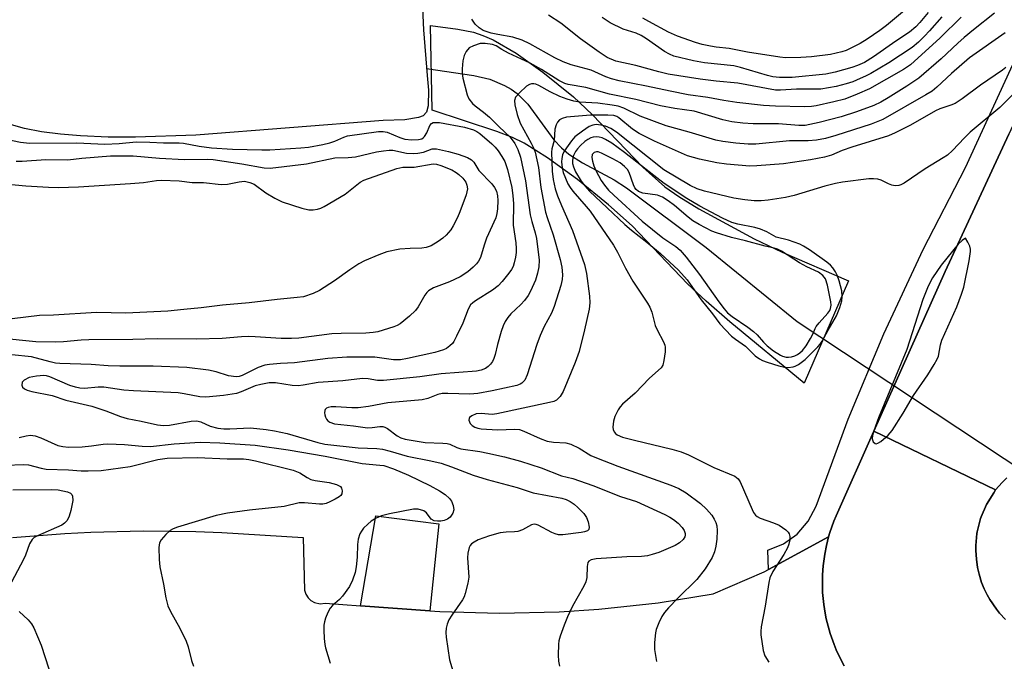
# Model space of a CAD drawing. Units: inches. Extents: x 1267763 to 1273763, y 509453 to 513453.
# Drawn here: x 1268666 to 1268904, y 513057 to 513212 of the extents above; entities that cross this region are included whole.
import ezdxf

# ---------------------------------------------------------------- set-up
doc = ezdxf.new("R2010")
doc.units = ezdxf.units.IN
doc.header["$MEASUREMENT"] = 0
for name, color, linetype in [('CULTRL-Pad', 6, 'Continuous'), ('HYDRO-Hidden Single Line Stream', 5, 'Continuous'), ('HYDRO-Single Line Stream', 4, 'Continuous'), ('HYDRO-Water Body', 4, 'Continuous'), ('TRANS-Parking Lot', 4, 'Continuous'), ('TRANS-Road', 130, 'Continuous'), ('TRANS-Street Sidewalk', 7, 'Continuous'), ('Undefined', 1, 'Continuous')]:
    doc.layers.add(name, color=color, linetype=linetype)

msp = doc.modelspace()

# ---------------------------------------------------------------- linework, layer by layer
at = {"layer": 'CULTRL-Pad'}
for points in [[(1268866.05, 513148.71), (1268855.38, 513123.95), (1268837.38, 513138.77), (1268831.72, 513143.73), (1268827.2, 513147.98), (1268813.86, 513161.92), (1268808.14, 513167.05), (1268800.58, 513173.11), (1268793.39, 513178.34), (1268787.72, 513181.91), (1268784.95, 513183.25), (1268781.09, 513184.74), (1268765.53, 513189.85), (1268765.13, 513210.34), (1268771.68, 513209.45), (1268775.47, 513208.7), (1268777.76, 513207.94), (1268780.23, 513206.83), (1268785.78, 513203.63), (1268792.28, 513199.04), (1268799.61, 513193.13), (1268804.13, 513188.86), (1268816.43, 513176.1), (1268821.68, 513171.39), (1268825.08, 513169), (1268829.89, 513166.06), (1268843.26, 513158.8), (1268850.09, 513155.59)], [(1268767.11, 513090.01), (1268764.98, 513068.97), (1268748.18, 513070.19), (1268751.86, 513091.9)]]:
    msp.add_lwpolyline(points, close=True, dxfattribs=at)
at = {"layer": 'HYDRO-Hidden Single Line Stream'}
msp.add_line((1268853.69, 513138.87), (1268919.67, 513095.19), dxfattribs=at)
at = {"layer": 'HYDRO-Single Line Stream'}
msp.add_lwpolyline([(1268764.14, 513199.98), (1268775.59, 513198.27), (1268779.41, 513197.37), (1268782.95, 513195.88), (1268784.55, 513194.93), (1268786.02, 513193.87), (1268788.58, 513191.35), (1268794.93, 513182.69), (1268796.71, 513180.75), (1268798.52, 513179.25), (1268801.85, 513177.17), (1268809.46, 513173.06), (1268812.45, 513171.14), (1268831.73, 513156.72), (1268853.69, 513138.87)], dxfattribs=at)
at = {"layer": 'HYDRO-Water Body'}
msp.add_lwpolyline([(1268762.63, 513226.62), (1268763.44, 513209.31), (1268764.28, 513198.24), (1268764.61, 513194.69), (1268764.54, 513190.89), (1268764.14, 513189.43), (1268763.37, 513188.55), (1268762.24, 513188.14), (1268758.9, 513187.57), (1268753.67, 513187.35), (1268708.41, 513183.85), (1268693.83, 513183.34), (1268687.2, 513183.38), (1268680.55, 513183.66), (1268675.72, 513184.06), (1268671.16, 513184.66), (1268666.99, 513185.47), (1268663.34, 513186.53)], dxfattribs=at)
at = {"layer": 'TRANS-Parking Lot'}
msp.add_lwpolyline([(1268664.11, 513086.73), (1268676.74, 513087.69), (1268683.06, 513088), (1268695.72, 513088.29), (1268708.39, 513088.14), (1268714.72, 513087.9), (1268734.36, 513086.7), (1268734.65, 513073.97), (1268734.97, 513073.02), (1268735.55, 513072.13), (1268736.23, 513071.5), (1268737.1, 513071.01), (1268738.41, 513070.71), (1268739.62, 513070.82), (1268748.18, 513070.19), (1268764.98, 513068.97), (1268767.38, 513068.81), (1268781.77, 513068.39), (1268796.18, 513068.72), (1268805.76, 513069.36), (1268820.07, 513070.95), (1268833.39, 513073.11), (1268845.75, 513078.44), (1268846.75, 513078.98), (1268861.27, 513086.86), (1268860.76, 513084.76), (1268860.36, 513082.66), (1268859.98, 513079.83), (1268859.83, 513077.68), (1268859.8, 513074.1), (1268859.83, 513073.39), (1268860.13, 513070.54), (1268860.44, 513068.42), (1268860.73, 513067.02), (1268861.62, 513063.55), (1268862.6, 513060.86), (1268863.13, 513059.54), (1268864.05, 513057.59), (1268865.05, 513055.69)], dxfattribs=at)
at = {"layer": 'TRANS-Road'}
for points in [[(1268904.33, 513101.14), (1268903.18, 513099.96), (1268901.63, 513098.17), (1268872.2, 513112.39), (1268889.47, 513150.94), (1268904.81, 513184.12)], [(1268865.05, 513055.69), (1268864.05, 513057.59), (1268863.13, 513059.54), (1268862.6, 513060.86), (1268861.62, 513063.55), (1268860.73, 513067.02), (1268860.44, 513068.42), (1268860.13, 513070.54), (1268859.83, 513073.39), (1268859.8, 513074.1), (1268859.83, 513077.68), (1268859.98, 513079.83), (1268860.36, 513082.66), (1268860.76, 513084.76), (1268861.27, 513086.86), (1268861.61, 513087.93), (1268862.56, 513090.64), (1268863.08, 513091.97), (1268872.2, 513112.39), (1268901.63, 513098.17), (1268901.16, 513097.49), (1268899.42, 513094.69), (1268898.14, 513091.65), (1268898, 513091.26), (1268897.19, 513088.06), (1268897.12, 513087.65), (1268896.87, 513084.77), (1268896.84, 513083.53), (1268896.97, 513081.48), (1268897.26, 513079.44), (1268897.63, 513077.82), (1268898.25, 513075.85), (1268898.85, 513074.32), (1268899.57, 513072.83), (1268900.19, 513071.76), (1268901.82, 513069.37), (1268902.59, 513068.41), (1268904.02, 513066.92)]]:
    msp.add_lwpolyline(points, dxfattribs=at)
at = {"layer": 'TRANS-Street Sidewalk'}
msp.add_lwpolyline([(1269026.44, 513453.03), (1268991.54, 513379.97), (1268957.82, 513305.81), (1268919.08, 513214.97), (1268904.81, 513184.12), (1268889.47, 513150.94), (1268872.2, 513112.39), (1268863.08, 513091.97), (1268862.56, 513090.64), (1268861.61, 513087.93), (1268861.27, 513086.86), (1268846.75, 513078.98), (1268846.59, 513083.65), (1268850.38, 513085.17), (1268853.7, 513087.53), (1268856.38, 513090.61), (1268858.27, 513094.23), (1268866.01, 513115.24), (1268874.62, 513135.91), (1268884.09, 513156.2), (1268894.39, 513176.08), (1268997.54, 513400.54), (1269009.45, 513427.98), (1269021.16, 513453.03)], close=True, dxfattribs=at)
msp.add_lwpolyline([(1268904.02, 513066.92), (1268902.59, 513068.41), (1268901.82, 513069.37), (1268900.19, 513071.76), (1268899.57, 513072.83), (1268898.85, 513074.32), (1268898.25, 513075.85), (1268897.63, 513077.82), (1268897.26, 513079.44), (1268896.97, 513081.48), (1268896.84, 513083.53), (1268896.87, 513084.77), (1268897.12, 513087.65), (1268897.19, 513088.06), (1268898, 513091.26), (1268898.14, 513091.65), (1268899.42, 513094.69), (1268901.16, 513097.49), (1268901.63, 513098.17), (1268903.18, 513099.96), (1268904.33, 513101.14)], dxfattribs=at)
at = {"layer": 'Undefined'}
for points, elevation in [([(1268885.3, 513213.5), (1268883.32, 513211.03), (1268882.34, 513209.97), (1268880.82, 513208.74), (1268877.53, 513206.57), (1268872.14, 513202.73), (1268869.99, 513201.43), (1268868.26, 513200.63), (1268866.9, 513200.17), (1268862.87, 513199.03), (1268860.59, 513198.56), (1268852.51, 513197.74), (1268849.45, 513197.77), (1268847.83, 513197.94), (1268846.53, 513198.22), (1268839.98, 513200.2), (1268838.35, 513200.61), (1268831.32, 513201.32), (1268828.62, 513201.83), (1268823.89, 513202.95), (1268822.86, 513203.37), (1268821.61, 513204.03), (1268817.25, 513207.12), (1268816, 513207.91), (1268814.77, 513208.44), (1268811.63, 513209.44), (1268808.51, 513210.98), (1268806.6, 513212.22)], 384), ([(1268879.61, 513213.92), (1268875.26, 513210.32), (1268873.68, 513209.13), (1268870.62, 513207.05), (1268868.88, 513205.99), (1268866.84, 513204.94), (1268865.54, 513204.33), (1268864.49, 513203.96), (1268861.76, 513203.32), (1268857.11, 513202.8), (1268854.54, 513202.61), (1268850.86, 513202.54), (1268849.49, 513202.68), (1268841.71, 513203.9), (1268837.26, 513204.77), (1268834.14, 513205.07), (1268832.71, 513205.31), (1268830.74, 513205.75), (1268829.09, 513206.25), (1268824.8, 513207.73), (1268822.62, 513208.68), (1268817.85, 513211.26), (1268816.42, 513212.12)], 386), ([(1268901.37, 513213.28), (1268896.28, 513209.3), (1268894.03, 513207.43), (1268892.49, 513206.08), (1268888.44, 513202.27), (1268883.05, 513197.61), (1268880.21, 513195.64), (1268875.67, 513192.86), (1268873.92, 513191.85), (1268872.17, 513191.02), (1268867.98, 513189.48), (1268864.28, 513188.31), (1268858.98, 513186.88), (1268855.63, 513186.18), (1268854.07, 513186.15), (1268849.2, 513186.56), (1268843.06, 513186.56), (1268840.55, 513186.73), (1268837.9, 513187.03), (1268835.73, 513187.51), (1268828.84, 513189.64), (1268824.12, 513190.28), (1268820.66, 513190.97), (1268814.67, 513192.43), (1268808.38, 513193.77), (1268802.66, 513195.35), (1268798.39, 513196.11), (1268797.59, 513196.32), (1268796.07, 513197.04), (1268791.93, 513199.67), (1268789.2, 513201.24), (1268783.92, 513203.67), (1268782.35, 513204.5), (1268780.94, 513205.39), (1268780.08, 513205.74), (1268778.32, 513206.01), (1268777.14, 513205.96), (1268775.47, 513205.45), (1268774.46, 513204.9), (1268773.75, 513204.08), (1268773.25, 513203.11), (1268772.95, 513201.78), (1268772.76, 513199.87), (1268772.77, 513198.75), (1268772.92, 513197.64), (1268773.95, 513193.59), (1268774.38, 513192.62), (1268775.27, 513191.47), (1268775.89, 513190.91), (1268777.89, 513189.44), (1268779.38, 513188.18), (1268781.67, 513185.82), (1268784.37, 513183.33), (1268785.51, 513181.84), (1268786.24, 513180.41), (1268786.83, 513178.53), (1268788.07, 513172.82), (1268789.22, 513164.62), (1268789.56, 513162.99), (1268790.35, 513160.25), (1268790.67, 513158.87), (1268791.32, 513153.63), (1268791.28, 513152.06), (1268790.99, 513150.5), (1268790.43, 513148.86), (1268789.29, 513146.14), (1268788.7, 513145.12), (1268787.83, 513143.92), (1268786.91, 513142.97), (1268784.47, 513140.69), (1268783.76, 513139.8), (1268783.14, 513138.86), (1268782.64, 513137.83), (1268782.17, 513136.43), (1268781.27, 513133.31), (1268780.71, 513130.91), (1268780.38, 513129.92), (1268780.05, 513129.23), (1268779.58, 513128.57), (1268779.02, 513127.98), (1268778.36, 513127.51), (1268777.33, 513127.09), (1268776.2, 513126.87), (1268767.69, 513126.19), (1268762.54, 513125.52), (1268753.73, 513124.59), (1268752.31, 513124.6), (1268750.05, 513125.03), (1268748.65, 513125.06), (1268743.91, 513124.56), (1268737.98, 513124.1), (1268734.35, 513123.46), (1268733.11, 513123.35), (1268731.71, 513123.44), (1268727.69, 513124.02), (1268726.11, 513124.02), (1268724.13, 513123.68), (1268722.71, 513123.32), (1268719.34, 513121.85), (1268718.26, 513121.5), (1268715.1, 513120.98), (1268710.79, 513120.57), (1268709.34, 513120.64), (1268705.56, 513121.39), (1268704.12, 513121.6), (1268693.31, 513122.09), (1268691, 513122.31), (1268686.15, 513122.97), (1268684.81, 513122.98), (1268681.52, 513122.69), (1268680.41, 513122.74), (1268679.33, 513122.97), (1268678, 513123.39), (1268673.15, 513125.47), (1268672.36, 513125.71), (1268671.68, 513125.8), (1268669.92, 513125.67), (1268668.17, 513125.3), (1268666.92, 513124.72), (1268666.58, 513124.39), (1268666.47, 513124.17), (1268666.39, 513123.46), (1268666.54, 513123.01), (1268667.01, 513122.57), (1268667.69, 513122.26), (1268668.78, 513121.98), (1268673.67, 513120.99), (1268677.03, 513119.89), (1268683.31, 513118.42), (1268686.67, 513117.27), (1268690.19, 513115.88), (1268691.81, 513115.42), (1268695.19, 513114.8), (1268699.18, 513113.94), (1268700.6, 513113.76), (1268702.02, 513113.85), (1268707.32, 513114.79), (1268708.69, 513114.85), (1268709.62, 513114.59), (1268711.86, 513113.57), (1268713.73, 513113.11), (1268715.21, 513112.95), (1268716.65, 513112.9), (1268721.62, 513113.16), (1268725.4, 513112.78), (1268727.4, 513112.46), (1268730.51, 513111.79), (1268737.92, 513109.66), (1268739.61, 513109.27), (1268747.59, 513108.36), (1268752.16, 513108.19), (1268753.54, 513108.02), (1268755.37, 513107.56), (1268759.45, 513106.32), (1268765.18, 513105.23), (1268767.66, 513104.62), (1268770.17, 513103.78), (1268775.44, 513101.75), (1268778.78, 513100.69), (1268786.03, 513098.74), (1268789.94, 513097.51), (1268796.82, 513096.23), (1268797.87, 513095.86), (1268798.86, 513095.39), (1268799.79, 513094.78), (1268800.67, 513093.98), (1268802.11, 513092.46), (1268802.81, 513091.5), (1268803.21, 513090.49), (1268803.45, 513089.22), (1268803.33, 513088.61), (1268803.01, 513088.34), (1268802.29, 513088.09), (1268801.47, 513087.93), (1268797.11, 513087.33), (1268796.02, 513087.34), (1268795.2, 513087.55), (1268794.39, 513087.9), (1268791.11, 513089.67), (1268790.62, 513089.86), (1268790.14, 513089.92), (1268789.47, 513089.73), (1268787.32, 513088.55), (1268786.23, 513088.15), (1268785.39, 513088.03), (1268783.38, 513087.96), (1268781.94, 513087.81), (1268779.32, 513087.14), (1268776.58, 513086.12), (1268775.65, 513085.6), (1268775.04, 513085.13), (1268774.72, 513084.73), (1268774.47, 513084.26), (1268774.12, 513082.94), (1268774.08, 513081.78), (1268774.33, 513077.1), (1268774.12, 513075.7), (1268773.48, 513073.21), (1268773.2, 513072.4), (1268772.81, 513071.63), (1268770.27, 513067.96), (1268769.56, 513066.78), (1268769.11, 513065.81), (1268768.89, 513064.81), (1268768.84, 513063.77), (1268768.92, 513062.64), (1268769.72, 513057.18), (1268771.44, 513051.31)], 378), ([(1268893.29, 513212.36), (1268888.22, 513207.33), (1268881.07, 513200.87), (1268879.35, 513199.68), (1268871.12, 513195.05), (1268868.15, 513193.75), (1268865.19, 513192.57), (1268862.53, 513191.87), (1268858.3, 513190.91), (1268857.13, 513190.77), (1268855.42, 513190.72), (1268848.47, 513190.83), (1268845.56, 513191.01), (1268839.11, 513191.77), (1268835.95, 513192.22), (1268832.14, 513192.93), (1268827.32, 513193.6), (1268823, 513194.45), (1268817.3, 513195.71), (1268810.71, 513196.95), (1268808.82, 513197.44), (1268807.48, 513197.91), (1268803.93, 513199.57), (1268799.09, 513200.87), (1268797.15, 513201.57), (1268795.17, 513202.55), (1268789.1, 513205.94), (1268787.21, 513206.82), (1268785.02, 513207.5), (1268781.33, 513208.12), (1268779.72, 513208.47), (1268777.83, 513209.15), (1268776.89, 513209.73), (1268775.91, 513210.67), (1268775.12, 513211.82)], 380), ([(1268888.63, 513212.44), (1268885.69, 513209.04), (1268884.46, 513207.74), (1268882.98, 513206.27), (1268881.46, 513205.03), (1268875.86, 513201.28), (1268871.5, 513198.75), (1268870.19, 513198.06), (1268868.92, 513197.49), (1268867.11, 513196.76), (1268865.53, 513196.22), (1268863.1, 513195.57), (1268859.37, 513194.98), (1268853.56, 513194.95), (1268849.65, 513194.71), (1268848.46, 513194.74), (1268839.37, 513196.37), (1268834.14, 513196.87), (1268830.29, 513197.35), (1268822.53, 513198.61), (1268820.27, 513199.13), (1268814.72, 513200.63), (1268809.91, 513201.71), (1268807.79, 513202.64), (1268805.82, 513203.91), (1268801.36, 513207.1), (1268796.56, 513210.86), (1268793.57, 513212.86)], 382), ([(1268903.9, 513208.52), (1268895.35, 513202.51), (1268890.96, 513198.7), (1268887.41, 513195.41), (1268886.26, 513194.51), (1268884.74, 513193.56), (1268874.4, 513187.65), (1268871.56, 513186.49), (1268863.05, 513183.8), (1268860.53, 513183.08), (1268858.37, 513182.63), (1268856.32, 513182.45), (1268851.86, 513182.47), (1268843.71, 513181.69), (1268841.88, 513181.7), (1268838.9, 513181.93), (1268835.76, 513182.28), (1268834.03, 513182.63), (1268827.56, 513184.58), (1268822.03, 513186.11), (1268815.74, 513188.47), (1268811.83, 513190.34), (1268810.45, 513190.83), (1268809.02, 513191.11), (1268805.54, 513191.54), (1268801.16, 513191.83), (1268799.76, 513192.06), (1268798.15, 513192.51), (1268796.33, 513193.18), (1268794.03, 513194.32), (1268791.29, 513195.83), (1268790.54, 513196.15), (1268790.03, 513196.26), (1268789.51, 513196.25), (1268789.02, 513196.09), (1268788.33, 513195.65), (1268786.57, 513194.09), (1268785.64, 513193.02), (1268785.36, 513192.25), (1268785.44, 513191.21), (1268786.05, 513188.85), (1268786.75, 513186.73), (1268789.45, 513181.88), (1268790.06, 513180.59), (1268790.35, 513179.76), (1268791.18, 513176.02), (1268791.76, 513171.24), (1268792.91, 513165.23), (1268793.25, 513164), (1268794.72, 513159.81), (1268796.46, 513153.81), (1268796.85, 513151.97), (1268796.99, 513150.15), (1268796.91, 513149.02), (1268796.62, 513147.58), (1268794.99, 513142.48), (1268794.33, 513140.84), (1268792.53, 513137.61), (1268791.61, 513135.51), (1268790.81, 513133.32), (1268788.44, 513126.01), (1268787.86, 513124.72), (1268787.18, 513123.98), (1268786.73, 513123.72), (1268785.95, 513123.42), (1268779.96, 513122.13), (1268776.57, 513121.48), (1268774.57, 513121.34), (1268769.32, 513121.49), (1268767.88, 513121.44), (1268766.87, 513121.2), (1268764.44, 513120.24), (1268763.1, 513119.96), (1268754.82, 513119.25), (1268750.12, 513118.31), (1268747.6, 513117.97), (1268746.13, 513117.98), (1268742.23, 513118.24), (1268741.13, 513118.21), (1268740.39, 513118.08), (1268739.98, 513117.9), (1268739.67, 513117.57), (1268739.59, 513117.35), (1268739.53, 513116.84), (1268739.58, 513116.29), (1268739.71, 513115.75), (1268739.95, 513115.26), (1268740.32, 513114.87), (1268740.8, 513114.56), (1268741.87, 513114.15), (1268746.5, 513113.69), (1268749.87, 513113.2), (1268750.97, 513113.22), (1268752.83, 513113.49), (1268753.59, 513113.48), (1268754.05, 513113.34), (1268754.7, 513113), (1268757.01, 513111.21), (1268757.95, 513110.75), (1268758.99, 513110.42), (1268763.79, 513109.61), (1268768.08, 513109.5), (1268769.1, 513109.41), (1268769.81, 513109.2), (1268771.46, 513108.44), (1268772.47, 513108.11), (1268777.01, 513107.44), (1268778.92, 513107.08), (1268782.98, 513106.18), (1268786.82, 513105.15), (1268791.86, 513103.5), (1268796.76, 513101.55), (1268799.48, 513100.94), (1268801.09, 513100.42), (1268804.3, 513099.25), (1268811.03, 513096.59), (1268814.87, 513095.36), (1268821.69, 513092.24), (1268822.89, 513091.63), (1268823.81, 513091.05), (1268824.91, 513090.15), (1268825.91, 513089.11), (1268826.38, 513088.42), (1268826.63, 513087.7), (1268826.62, 513087.27), (1268826.52, 513086.85), (1268826.12, 513086.19), (1268825.25, 513085.4), (1268824.25, 513084.76), (1268820.25, 513083.1), (1268818.66, 513082.57), (1268817.5, 513082.29), (1268816.04, 513082.08), (1268812.55, 513082.01), (1268805.13, 513081.58), (1268803.9, 513081.31), (1268803.39, 513080.98), (1268803.15, 513080.63), (1268802.93, 513079.66), (1268802.83, 513077.08), (1268802.62, 513075.96), (1268802.14, 513074.91), (1268799.44, 513070.09), (1268798.23, 513067.58), (1268797.37, 513065.53), (1268796.39, 513062.87), (1268796.09, 513061.78), (1268795.99, 513060.92), (1268795.93, 513058.29), (1268796, 513056.83), (1268796.25, 513055.6)], 376), ([(1268904.13, 513200.22), (1268903.32, 513199.56), (1268897.96, 513195.91), (1268893.53, 513192.64), (1268891.85, 513191.52), (1268890.83, 513191.06), (1268888.16, 513190.18), (1268887.11, 513189.72), (1268881.08, 513186.28), (1268877.37, 513184.41), (1268875.72, 513183.67), (1268866.91, 513180.97), (1268864.58, 513180.13), (1268861.98, 513179.02), (1268860.3, 513178.52), (1268856.92, 513177.91), (1268850.4, 513176.96), (1268843.96, 513176.41), (1268842.27, 513176.37), (1268836.63, 513176.86), (1268834.3, 513177.14), (1268830.08, 513178.03), (1268827.21, 513178.82), (1268819.22, 513182.41), (1268815.55, 513184.24), (1268813.92, 513185.29), (1268810.6, 513188.05), (1268810.11, 513188.34), (1268809.4, 513188.57), (1268807.94, 513188.68), (1268803.78, 513188.67), (1268797.94, 513188.18), (1268796.93, 513187.9), (1268796.29, 513187.54), (1268795.79, 513186.98), (1268795.43, 513186.31), (1268795.17, 513185.29), (1268794.99, 513182.59), (1268794.41, 513180.51), (1268794.31, 513179.78), (1268794.47, 513175.14), (1268794.7, 513173.13), (1268795.24, 513170.89), (1268795.8, 513169.23), (1268796.75, 513166.87), (1268799.38, 513160.85), (1268802.32, 513152.58), (1268802.8, 513150.43), (1268803.52, 513145.01), (1268803.61, 513143.36), (1268803.44, 513141.81), (1268802.29, 513136.82), (1268801, 513131.65), (1268800.06, 513128.98), (1268797.18, 513121.92), (1268796.46, 513120.75), (1268795.52, 513119.89), (1268794.86, 513119.57), (1268793.86, 513119.26), (1268781.14, 513116.52), (1268779.98, 513116.41), (1268777.36, 513116.63), (1268776.11, 513116.52), (1268775.1, 513116.11), (1268774.55, 513115.65), (1268774.44, 513115.46), (1268774.4, 513115.07), (1268774.51, 513114.65), (1268774.71, 513114.24), (1268775.18, 513113.73), (1268775.78, 513113.36), (1268776.51, 513113.11), (1268777.37, 513112.96), (1268781.27, 513112.7), (1268785.46, 513112.84), (1268786.57, 513112.76), (1268787.62, 513112.4), (1268791.6, 513110.59), (1268793.26, 513109.98), (1268794.84, 513109.69), (1268797.76, 513109.57), (1268799.02, 513109.24), (1268800.99, 513108.28), (1268803.87, 513106.51), (1268805.18, 513105.9), (1268810.36, 513103.91), (1268823.13, 513099.33), (1268825.06, 513098.52), (1268826.84, 513097.46), (1268830.31, 513094.87), (1268831.79, 513093.54), (1268833.05, 513092.06), (1268833.66, 513091.13), (1268834.02, 513090.36), (1268834.24, 513089.53), (1268834.36, 513088.38), (1268834.26, 513086.33), (1268834.05, 513084.59), (1268833.69, 513083.21), (1268833.16, 513081.89), (1268831.48, 513079.13), (1268829.42, 513076.57), (1268824.89, 513072.07), (1268822.6, 513069.7), (1268821.62, 513068.58), (1268821.02, 513067.61), (1268820.29, 513066.07), (1268819.64, 513064.49), (1268819.42, 513063.67), (1268819.21, 513061.38), (1268819.25, 513059.65), (1268819.73, 513056.79)], 374), ([(1268907.34, 513195.16), (1268902.62, 513190.54), (1268895.46, 513184.54), (1268894.08, 513183.2), (1268891.24, 513180.17), (1268889.97, 513179), (1268888.99, 513178.34), (1268884.64, 513175.75), (1268879.52, 513172.26), (1268878.76, 513171.86), (1268878.23, 513171.7), (1268877.4, 513171.64), (1268876.57, 513171.75), (1268875.77, 513172.06), (1268873.96, 513172.97), (1268873.17, 513173.23), (1268872.12, 513173.34), (1268871.02, 513173.27), (1268864.64, 513172.52), (1268862.91, 513172.21), (1268860.38, 513171.56), (1268852.99, 513169.27), (1268850.88, 513168.82), (1268846.7, 513168.16), (1268844.95, 513167.96), (1268843.28, 513167.99), (1268841.07, 513168.2), (1268838.37, 513168.62), (1268831.32, 513170.34), (1268829.53, 513170.91), (1268827.8, 513171.72), (1268821.49, 513175.44), (1268810.03, 513184.61), (1268808.68, 513185.49), (1268807.39, 513186.01), (1268806.25, 513186.3), (1268805.12, 513186.4), (1268804.35, 513186.29), (1268803.45, 513185.94), (1268801.82, 513184.84), (1268800, 513183.41), (1268799.13, 513182.46), (1268797.94, 513180.82), (1268797.33, 513179.84), (1268797, 513179.06), (1268796.81, 513178.22), (1268796.77, 513177.37), (1268796.91, 513175.94), (1268797.17, 513174.81), (1268798.31, 513172.06), (1268798.83, 513171.18), (1268799.46, 513170.33), (1268802.73, 513166.62), (1268803.64, 513165.48), (1268809.34, 513157.25), (1268810.27, 513155.6), (1268812.23, 513151.74), (1268814, 513148.61), (1268814.94, 513147.12), (1268817.53, 513143.3), (1268818.11, 513142.32), (1268818.56, 513141.08), (1268819.36, 513137.92), (1268819.84, 513136.85), (1268821.37, 513133.97), (1268821.7, 513133.17), (1268821.83, 513132.64), (1268821.82, 513131.5), (1268821.5, 513129.46), (1268821.21, 513128.34), (1268820.82, 513127.63), (1268818.01, 513125.17), (1268814.56, 513121.51), (1268811.49, 513118.89), (1268810.9, 513118.25), (1268810.4, 513117.53), (1268809.62, 513115.91), (1268809.31, 513114.78), (1268809.19, 513113.34), (1268809.25, 513112.79), (1268809.48, 513112.2), (1268809.76, 513111.83), (1268810.18, 513111.51), (1268811.5, 513110.96), (1268814.4, 513110.19), (1268823.43, 513108.06), (1268825.62, 513107.39), (1268827.42, 513106.63), (1268833.58, 513103.62), (1268838.59, 513101.52), (1268839.46, 513100.85), (1268839.95, 513100.17), (1268842.78, 513093.43), (1268843.14, 513092.72), (1268843.59, 513092.09), (1268843.99, 513091.75), (1268844.72, 513091.36), (1268847.97, 513090.25), (1268849.3, 513089.66), (1268850.95, 513088.57), (1268851.53, 513088.01), (1268851.79, 513087.61), (1268851.95, 513086.92), (1268851.89, 513086.13), (1268851.64, 513085.06), (1268851.33, 513084.24), (1268850.45, 513082.58), (1268847.79, 513078.46), (1268847.1, 513076.96), (1268846.85, 513075.84), (1268845.94, 513070.14), (1268845.01, 513065.12), (1268844.9, 513064.01), (1268844.93, 513063.16), (1268845.49, 513059.45), (1268845.91, 513058.1), (1268846.84, 513056.61)], 372), ([(1268660.98, 513183.17), (1268666.09, 513182.14), (1268668.19, 513181.95), (1268679.66, 513182.02), (1268686.46, 513181.64), (1268689.89, 513181.83), (1268694.02, 513182.21), (1268697.26, 513182.16), (1268700.56, 513182), (1268704.37, 513182.03), (1268705.44, 513181.94), (1268709.19, 513181.18), (1268712.2, 513180.77), (1268717.27, 513180.5), (1268724.34, 513180.31), (1268726.26, 513180.34), (1268733.75, 513180.75), (1268735.66, 513180.98), (1268739.11, 513181.61), (1268740.75, 513181.98), (1268741.99, 513182.41), (1268744.14, 513183.37), (1268745.02, 513183.66), (1268752.56, 513184.75), (1268753.7, 513184.74), (1268754.6, 513184.57), (1268757.72, 513183.27), (1268758.91, 513182.89), (1268760.59, 513182.72), (1268762.19, 513182.79), (1268762.99, 513183), (1268763.37, 513183.22), (1268763.67, 513183.52), (1268764.18, 513184.41), (1268764.93, 513186.19), (1268765.35, 513186.69), (1268765.76, 513186.87), (1268766.23, 513186.94), (1268767.31, 513186.88), (1268773.34, 513185.75), (1268775.52, 513185.1), (1268776.28, 513184.76), (1268777, 513184.28), (1268779.91, 513181.77), (1268780.75, 513180.96), (1268781.46, 513180.09), (1268782.37, 513178.71), (1268783.02, 513177.45), (1268783.73, 513175.55), (1268784.75, 513171.22), (1268785.03, 513169.16), (1268785.17, 513167.38), (1268785.1, 513162.1), (1268785.74, 513157.85), (1268785.83, 513156.52), (1268785.78, 513155.49), (1268785.61, 513154.39), (1268785.31, 513153.02), (1268785.04, 513152.17), (1268784.68, 513151.45), (1268784.04, 513150.51), (1268782.42, 513148.49), (1268781.46, 513147.44), (1268780.08, 513146.42), (1268775.95, 513143.88), (1268775.32, 513143.4), (1268774.8, 513142.86), (1268774.17, 513141.87), (1268772.88, 513138.46), (1268771.39, 513135.28), (1268770.71, 513134), (1268770.38, 513133.54), (1268769.81, 513132.98), (1268768.94, 513132.35), (1268768.25, 513131.99), (1268766.12, 513131.38), (1268759.58, 513129.9), (1268757.88, 513129.63), (1268756.2, 513129.61), (1268751.62, 513130.26), (1268744.88, 513130.24), (1268740.27, 513129.93), (1268732.23, 513128.89), (1268728.85, 513128.75), (1268726.23, 513128.51), (1268725.09, 513128.3), (1268723.47, 513127.74), (1268719.61, 513125.8), (1268718.89, 513125.58), (1268718.14, 513125.52), (1268716.28, 513125.76), (1268713.31, 513126.68), (1268711.49, 513127.12), (1268706.27, 513127.73), (1268698.07, 513128.07), (1268690.04, 513128.05), (1268687.22, 513128.18), (1268683.15, 513128.49), (1268675.52, 513128.68), (1268674.47, 513128.81), (1268673.21, 513129.09), (1268668.7, 513130.29), (1268663.92, 513130.82)], 380), ([(1268664.99, 513177.54), (1268666.45, 513177.54), (1268672.18, 513177.96), (1268677.52, 513177.92), (1268680.85, 513178.3), (1268687.78, 513178.84), (1268693.24, 513178.82), (1268699.65, 513178.27), (1268705.66, 513177.98), (1268711.31, 513178.03), (1268712.62, 513177.96), (1268719.55, 513176.95), (1268724.9, 513175.96), (1268726.35, 513175.86), (1268735.11, 513176.92), (1268741.98, 513178.34), (1268745.23, 513178.47), (1268747.02, 513178.64), (1268752.08, 513179.82), (1268753.75, 513180.09), (1268755.14, 513180.22), (1268755.97, 513180.2), (1268759.31, 513179.5), (1268760.99, 513179.41), (1268762.07, 513179.51), (1268763.44, 513179.76), (1268765.48, 513180.53), (1268766.57, 513180.52), (1268769.47, 513179.89), (1268771.78, 513179.27), (1268774.02, 513178.46), (1268775, 513177.89), (1268775.55, 513177.31), (1268776.8, 513175.32), (1268779.88, 513172.1), (1268780.59, 513171.25), (1268781.07, 513170.29), (1268781.3, 513169.21), (1268781.37, 513168.07), (1268781.28, 513166.03), (1268781.13, 513164.91), (1268780.87, 513163.9), (1268778.62, 513158.99), (1268778.03, 513157.31), (1268777.15, 513154.32), (1268776.69, 513153.43), (1268776.2, 513152.79), (1268775.4, 513151.99), (1268774.09, 513150.87), (1268772.25, 513149.61), (1268769.66, 513148.4), (1268765.81, 513146.95), (1268764.59, 513146.23), (1268764.19, 513145.86), (1268763.71, 513145.22), (1268762.09, 513142.41), (1268761.47, 513141.53), (1268759.99, 513140.15), (1268757.75, 513138.32), (1268757.01, 513137.88), (1268756.22, 513137.56), (1268752.37, 513136.38), (1268751.24, 513136.18), (1268749.5, 513136.07), (1268743.48, 513135.98), (1268741.26, 513135.88), (1268733.32, 513134.87), (1268731.49, 513134.72), (1268729.01, 513134.74), (1268722.77, 513135.17), (1268721.07, 513135.21), (1268719.43, 513135.14), (1268714.79, 513134.72), (1268708.55, 513134.55), (1268699.09, 513134.66), (1268693.19, 513134.52), (1268682.55, 513134.43), (1268680.68, 513134.32), (1268676.47, 513133.92), (1268674.51, 513133.83), (1268669.72, 513133.95), (1268660.93, 513134.81)], 382), ([(1268663.09, 513171.98), (1268667.3, 513171.61), (1268672.8, 513171.27), (1268675.21, 513171.21), (1268680.08, 513171.36), (1268692.59, 513172.19), (1268695.73, 513172.45), (1268698.93, 513172.88), (1268700.09, 513172.96), (1268704.35, 513172.79), (1268707.52, 513172.4), (1268710.29, 513172.38), (1268714.56, 513171.94), (1268716.08, 513172.02), (1268718.85, 513172.61), (1268720.13, 513172.7), (1268721.44, 513172.45), (1268722.47, 513171.99), (1268725.3, 513169.91), (1268727.53, 513168.66), (1268729.3, 513167.78), (1268734, 513166.22), (1268735.67, 513165.85), (1268736.76, 513165.85), (1268737.83, 513165.98), (1268738.63, 513166.25), (1268739.4, 513166.63), (1268744.45, 513169.58), (1268748.12, 513172.46), (1268749, 513172.99), (1268756.98, 513175.77), (1268758.38, 513176.11), (1268761.16, 513176.15), (1268765.75, 513176.89), (1268766.53, 513176.81), (1268767.59, 513176.49), (1268770.25, 513175.46), (1268771.28, 513174.87), (1268771.98, 513174.33), (1268772.9, 513173.43), (1268773.61, 513172.5), (1268773.9, 513171.8), (1268774.01, 513170.85), (1268773.7, 513169.46), (1268772.21, 513165.33), (1268771.65, 513164), (1268770.6, 513161.94), (1268769.99, 513160.98), (1268768.9, 513159.73), (1268768.1, 513158.96), (1268766.97, 513158.14), (1268765.28, 513157.14), (1268764.03, 513156.71), (1268762.97, 513156.56), (1268760.21, 513156.49), (1268757.73, 513156.3), (1268754.55, 513155.64), (1268752.61, 513154.99), (1268749.12, 513153.49), (1268747.82, 513152.81), (1268745.59, 513151.33), (1268741.94, 513148.66), (1268738.32, 513146.35), (1268736.79, 513145.63), (1268734.39, 513144.84), (1268732.91, 513144.61), (1268728.05, 513144.19), (1268721.26, 513143.39), (1268714.83, 513142.79), (1268709.67, 513142.18), (1268705.49, 513141.79), (1268701.66, 513141.31), (1268691.53, 513140.85), (1268684.43, 513141), (1268674, 513140.35), (1268670.65, 513140.33), (1268660.62, 513139.08)], 384), ([(1268665.76, 513110.84), (1268667.4, 513111.24), (1268668.49, 513111.38), (1268669.6, 513111.22), (1268670.99, 513110.75), (1268675.06, 513108.92), (1268676.31, 513108.65), (1268677.63, 513108.53), (1268680.95, 513108.58), (1268683.21, 513108.83), (1268686.03, 513109.26), (1268687.14, 513109.32), (1268691.17, 513109.14), (1268695.44, 513108.73), (1268697.46, 513108.68), (1268703.14, 513109.32), (1268709.48, 513109.72), (1268714.23, 513109.56), (1268722.73, 513108.98), (1268730.69, 513107.86), (1268739.69, 513106.32), (1268748.59, 513104.56), (1268752.83, 513104.2), (1268753.8, 513104.05), (1268756.19, 513103.28), (1268759.78, 513101.74), (1268764.92, 513099.24), (1268767.24, 513097.99), (1268768.68, 513097.05), (1268769.7, 513096.14), (1268770.18, 513095.49), (1268770.57, 513094.45), (1268770.7, 513093.38), (1268770.48, 513092.56), (1268769.89, 513091.6), (1268769.23, 513091.1), (1268768.43, 513090.78), (1268767.57, 513090.61), (1268766.77, 513090.61), (1268766.01, 513090.75), (1268765.28, 513091.15), (1268764.15, 513092.63), (1268763.51, 513093.11), (1268762.16, 513093.55), (1268761.02, 513093.58), (1268755.21, 513092.45), (1268753.25, 513091.9), (1268751.97, 513091.33), (1268750.8, 513090.61), (1268749.93, 513089.95), (1268748.95, 513088.93), (1268748.43, 513088.26), (1268748, 513087.55), (1268747.61, 513086.31), (1268747.44, 513084.98), (1268747.42, 513081.93), (1268747.18, 513079.63), (1268746.91, 513078.22), (1268746.29, 513076.38), (1268745.51, 513074.88), (1268743.83, 513072.55), (1268743.09, 513071.74), (1268741.39, 513070.31), (1268740.83, 513069.65), (1268740.3, 513068.6), (1268739.75, 513067.21), (1268739.47, 513066.37), (1268739.31, 513065.51), (1268739.3, 513064.36), (1268739.42, 513062.32), (1268739.57, 513060.88), (1268739.74, 513060.02), (1268740.88, 513056.36)], 380), ([(1268662.42, 513104.13), (1268666.84, 513104.35), (1268667.96, 513104.22), (1268671.03, 513103.41), (1268672.25, 513103.2), (1268677.64, 513103.04), (1268680.74, 513102.77), (1268682.42, 513102.76), (1268685.52, 513102.91), (1268692.53, 513103.81), (1268699.2, 513105.5), (1268701.45, 513105.88), (1268708.84, 513106.04), (1268715.97, 513105.73), (1268719.9, 513105.68), (1268721.2, 513105.56), (1268722.83, 513105.25), (1268731.93, 513102.93), (1268733.52, 513102.33), (1268735.27, 513101.18), (1268736.17, 513100.74), (1268737.24, 513100.5), (1268740.64, 513100.01), (1268742.37, 513099.5), (1268743.34, 513098.99), (1268743.63, 513098.62), (1268743.77, 513097.94), (1268743.67, 513097.25), (1268743.43, 513096.86), (1268743.04, 513096.52), (1268742.09, 513095.95), (1268740.82, 513095.29), (1268739.87, 513094.92), (1268739.08, 513094.76), (1268738.28, 513094.71), (1268734.68, 513095.08), (1268733.34, 513095.09), (1268729.76, 513094.18), (1268721.37, 513093.33), (1268716.03, 513092.6), (1268713.36, 513091.98), (1268703.97, 513089.18), (1268702.93, 513088.81), (1268702.21, 513088.4), (1268701.17, 513087.43), (1268700.06, 513086.12), (1268699.66, 513085.41), (1268699.49, 513084.3), (1268699.55, 513081.36), (1268699.68, 513079.6), (1268700.61, 513075.44), (1268701.17, 513072.14), (1268701.68, 513070.17), (1268702.28, 513068.87), (1268704.55, 513064.84), (1268706.05, 513061.67), (1268706.57, 513060.32), (1268707.38, 513056.98), (1268707.82, 513055.59)], 382), ([(1268664.19, 513098.24), (1268673.5, 513098.32), (1268675.16, 513098.18), (1268676.28, 513098), (1268677.37, 513097.73), (1268678.09, 513097.42), (1268678.44, 513097.11), (1268678.64, 513096.69), (1268678.66, 513095.6), (1268678.21, 513093.24), (1268677.78, 513091.87), (1268677.32, 513090.84), (1268676.71, 513090.12), (1268676.01, 513089.67), (1268670.13, 513087.13), (1268669.39, 513086.71), (1268668.84, 513086.21), (1268668.19, 513085.13), (1268667.23, 513082.45), (1268666.78, 513081.39), (1268663.87, 513075.92)], 384), ([(1268665.72, 513068.8), (1268667.91, 513066.79), (1268668.67, 513065.88), (1268669.27, 513064.9), (1268671.04, 513060.68), (1268672.89, 513054.95)], 384)]:
    msp.add_lwpolyline(points, dxfattribs=dict(at, elevation=elevation))
for points, elevation in [([(1268805.12, 513183.47), (1268804.38, 513183.38), (1268803.84, 513183.2), (1268803.08, 513182.81), (1268802.38, 513182.32), (1268801.34, 513181.37), (1268800.58, 513180.55), (1268800.11, 513179.89), (1268799.64, 513178.95), (1268799.5, 513178.43), (1268799.41, 513177.57), (1268799.44, 513176.99), (1268799.61, 513176.2), (1268800.16, 513174.96), (1268801.54, 513172.77), (1268802.37, 513171.6), (1268803.5, 513170.35), (1268812.04, 513162.3), (1268813.66, 513160.88), (1268817.36, 513158.01), (1268820.7, 513155.26), (1268825.01, 513151.23), (1268827.12, 513148.9), (1268830.5, 513144.05), (1268833.2, 513140.73), (1268835.02, 513138.3), (1268837.86, 513135.32), (1268838.75, 513134.59), (1268841.17, 513132.92), (1268843.53, 513130.59), (1268844.61, 513129.8), (1268845.32, 513129.42), (1268846.41, 513129), (1268849.23, 513128.12), (1268850.66, 513127.81), (1268851.54, 513127.78), (1268852.7, 513127.93), (1268853.24, 513128.09), (1268853.99, 513128.47), (1268855.59, 513129.71), (1268858.71, 513132.73), (1268859.27, 513133.38), (1268859.73, 513134.07), (1268861.16, 513136.8), (1268863.16, 513140.26), (1268864, 513142.25), (1268864.5, 513143.88), (1268864.58, 513144.93), (1268864.49, 513146.26), (1268863.83, 513148.71), (1268863.36, 513150.03), (1268862.97, 513150.81), (1268862.34, 513151.78), (1268861.77, 513152.43), (1268860.88, 513153.15), (1268856.65, 513156.16), (1268855.25, 513157.01), (1268854.3, 513157.49), (1268851.58, 513158.47), (1268848.58, 513159.21), (1268846.38, 513160.51), (1268844.8, 513161.15), (1268843.43, 513161.53), (1268839.37, 513162.34), (1268837.89, 513162.77), (1268835.67, 513163.81), (1268830.16, 513166.68), (1268827.04, 513168.56), (1268821.55, 513172.18), (1268819.02, 513174.07), (1268811.99, 513179.64), (1268808.88, 513181.89), (1268807.37, 513182.81), (1268806.61, 513183.18), (1268805.86, 513183.4)], 370), ([(1268805.19, 513179.86), (1268804.65, 513179.7), (1268804.19, 513179.17), (1268804.07, 513178.42), (1268804.21, 513177.57), (1268804.55, 513176.42), (1268805.01, 513175.3), (1268806.31, 513172.94), (1268807.1, 513171.78), (1268808.14, 513170.59), (1268809.4, 513169.38), (1268816.26, 513163.07), (1268821.27, 513159.09), (1268824.35, 513156.97), (1268825.41, 513156.04), (1268826.89, 513154.36), (1268830.06, 513150.22), (1268834.74, 513143.62), (1268836.01, 513141.95), (1268836.88, 513140.96), (1268837.99, 513140.04), (1268841.73, 513137.48), (1268843.14, 513136.42), (1268844.01, 513135.64), (1268845.58, 513133.83), (1268846.4, 513133.01), (1268847.98, 513131.8), (1268849.65, 513130.71), (1268850.17, 513130.48), (1268851.01, 513130.27), (1268851.59, 513130.23), (1268852.35, 513130.33), (1268853.09, 513130.55), (1268853.76, 513130.87), (1268854.36, 513131.3), (1268854.96, 513131.88), (1268855.86, 513132.97), (1268856.94, 513134.72), (1268857.45, 513135.77), (1268858, 513137.2), (1268858.26, 513137.66), (1268858.97, 513138.54), (1268861.11, 513140.87), (1268861.54, 513141.52), (1268861.73, 513141.98), (1268861.87, 513142.79), (1268861.81, 513143.63), (1268861, 513147.6), (1268860.5, 513149.14), (1268859.89, 513149.99), (1268858.81, 513150.75), (1268855.98, 513152.09), (1268854.28, 513153.02), (1268849.88, 513155.85), (1268848.9, 513156.36), (1268848.15, 513156.59), (1268845.93, 513157.05), (1268841.18, 513158.36), (1268837.85, 513159.16), (1268834.17, 513160.23), (1268833.08, 513160.64), (1268830.04, 513162.26), (1268828.49, 513163.2), (1268827.37, 513164.05), (1268824.03, 513166.9), (1268822.5, 513168.03), (1268821.18, 513168.86), (1268819.96, 513169.37), (1268816.43, 513169.88), (1268815.38, 513170.23), (1268814.77, 513170.7), (1268814.46, 513171.12), (1268814.12, 513171.88), (1268813.11, 513174.85), (1268812.68, 513175.53), (1268811.94, 513176.31), (1268810.89, 513177.13), (1268809.12, 513178.13), (1268806.44, 513179.51), (1268805.64, 513179.8)], 368), ([(1268894.34, 513158.94), (1268893.55, 513158.45), (1268892.62, 513157.54), (1268888.5, 513152.47), (1268886.35, 513149.41), (1268885.36, 513147.42), (1268884.04, 513144.18), (1268880.21, 513132.12), (1268873.36, 513115.59), (1268872.19, 513112.47), (1268871.88, 513111.31), (1268871.83, 513110.5), (1268872.05, 513109.81), (1268872.56, 513109.38), (1268872.76, 513109.34), (1268873.19, 513109.44), (1268873.88, 513109.87), (1268875.69, 513111.44), (1268876.67, 513112.56), (1268879.29, 513116.76), (1268881.77, 513121), (1268885.22, 513125.98), (1268886.81, 513128.45), (1268887.51, 513129.72), (1268887.79, 513130.52), (1268888.32, 513133.26), (1268888.61, 513134.31), (1268892.23, 513142.42), (1268893.42, 513145.47), (1268893.92, 513147.17), (1268895.25, 513153.51), (1268895.54, 513155.79), (1268895.54, 513156.35), (1268895.4, 513157.04), (1268894.93, 513158.04)], 370)]:
    msp.add_lwpolyline(points, close=True, dxfattribs=dict(at, elevation=elevation))

doc.saveas('drawing.dxf')
